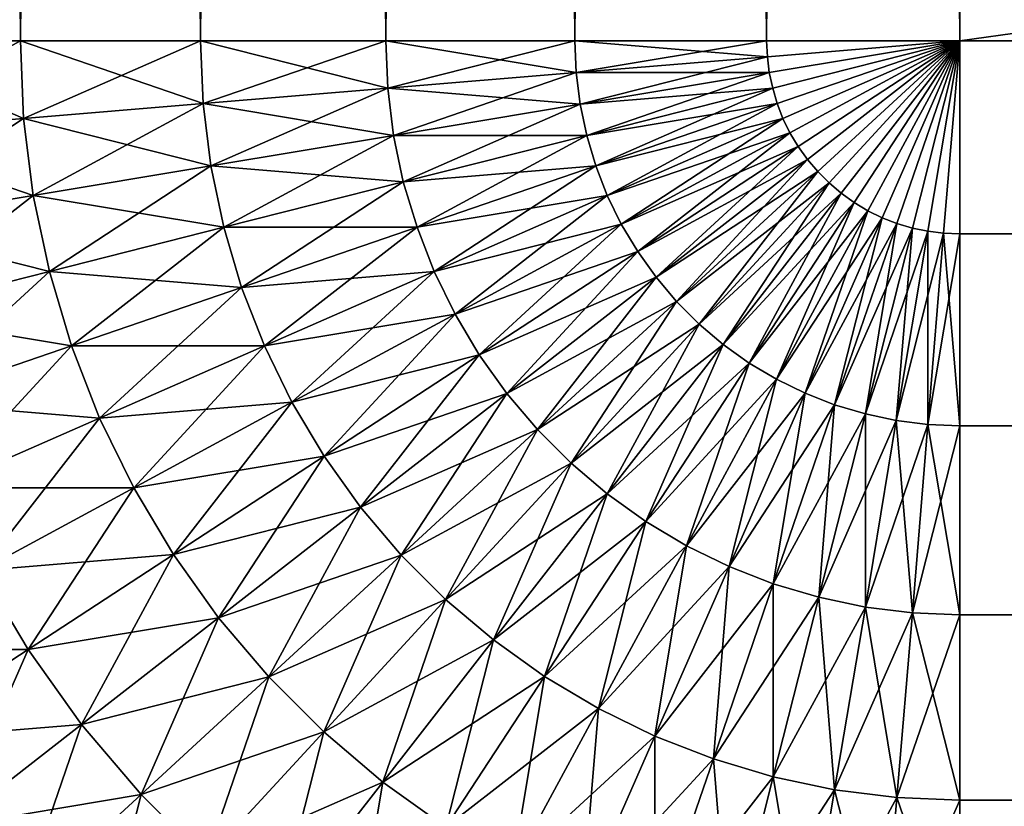
# Model space of a CAD drawing. Extents: x -130 to 130, y -131 to 0.
# Drawn here: x -130 to -129, y -8 to -8 of the extents above; entities that cross this region are included whole.
import ezdxf

# ---------------------------------------------------------------- set-up
doc = ezdxf.new("R2010")
doc.units = 0
doc.header["$MEASUREMENT"] = 0
doc.layers.add('L2', color=7, linetype='Continuous')

msp = doc.modelspace()

# ---------------------------------------------------------------- linework, layer by layer
at = {"layer": 'L2', "color": 7}
for points in [[(-129.5808, -8.2, -29.90358), (-129.5808, 0, -29.90358), (-129.5214, 0, -29.93262)], [(-129.5808, -8.2, -29.90358), (-129.5214, 0, -29.93262), (-129.5214, -8.2, -29.93262)], [(-129.5214, -8.2, 29.93262), (-129.5214, 0, 29.93262), (-129.5808, 0, 29.90358)], [(-129.5214, -8.2, 29.93262), (-129.5808, 0, 29.90358), (-129.5808, -8.2, 29.90358)], [(-129.5214, -8.2, -29.93262), (-129.5214, 0, -29.93262), (-129.4598, 0, -29.95665)], [(-129.5214, -8.2, -29.93262), (-129.4598, 0, -29.95665), (-129.4598, -8.2, -29.95665)], [(-129.4598, -8.2, 29.95665), (-129.4598, 0, 29.95665), (-129.5214, 0, 29.93262)], [(-129.4598, -8.2, 29.95665), (-129.5214, 0, 29.93262), (-129.5214, -8.2, 29.93262)], [(-129.4598, -8.2, -29.95665), (-129.4598, 0, -29.95665), (-129.3964, 0, -29.97552)], [(-129.4598, -8.2, -29.95665), (-129.3964, 0, -29.97552), (-129.3964, -8.2, -29.97552)], [(-129.3964, -8.2, 29.97552), (-129.3964, 0, 29.97552), (-129.4598, 0, 29.95665)], [(-129.3964, -8.2, 29.97552), (-129.4598, 0, 29.95665), (-129.4598, -8.2, 29.95665)], [(-129.3964, -8.2, -29.97552), (-129.3964, 0, -29.97552), (-129.3317, 0, -29.98909)], [(-129.3964, -8.2, -29.97552), (-129.3317, 0, -29.98909), (-129.3317, -8.2, -29.98909)], [(-129.3317, -8.2, 29.98909), (-129.3317, 0, 29.98909), (-129.3964, 0, 29.97552)], [(-129.3317, -8.2, 29.98909), (-129.3964, 0, 29.97552), (-129.3964, -8.2, 29.97552)], [(-129.3317, -8.2, -29.98909), (-129.3317, 0, -29.98909), (-129.2661, 0, -29.99727)], [(-129.3317, -8.2, -29.98909), (-129.2661, 0, -29.99727), (-129.2661, -8.2, -29.99727)], [(-129.2661, -8.2, 29.99727), (-129.2661, 0, 29.99727), (-129.3317, 0, 29.98909)], [(-129.2661, -8.2, 29.99727), (-129.3317, 0, 29.98909), (-129.3317, -8.2, 29.98909)], [(-129.2661, -8.2, -29.99727), (-129.2661, 0, -29.99727), (-129.2, 0, -30)], [(-129.2661, -8.2, -29.99727), (-129.2, 0, -30), (-129.2, -8.2, -30)], [(-129.2, -8.2, 30), (-129.2, 0, 30), (-129.2661, 0, 29.99727)], [(-129.2, -8.2, 30), (-129.2661, 0, 29.99727), (-129.2661, -8.2, 29.99727)], [(-129.2, -8.2, -30), (-129.2, 0, -30), (-70.8, -8.2, -30)], [(-70.8, -8.2, -30), (-129.2, 0, -30), (-70.8, 0, -30)], [(-70.8, -8.2, 30), (-70.8, 0, 30), (-129.2, -8.2, 30)], [(-129.2, -8.2, 30), (-70.8, 0, 30), (-129.2, 0, 30)], [(-129.5214, -8.2, -29.93262), (-129.5203, -8.226537, -29.93262), (-129.5808, -8.2, -29.90358)], [(-129.5808, -8.2, -29.90358), (-129.5203, -8.226537, -29.93262), (-129.5795, -8.231442, -29.90358)], [(-129.5808, -8.2, 29.90358), (-129.5795, -8.231442, 29.90358), (-129.5214, -8.2, 29.93262)], [(-129.5214, -8.2, 29.93262), (-129.5795, -8.231442, 29.90358), (-129.5203, -8.226537, 29.93262)], [(-129.4598, -8.2, -29.95665), (-129.4589, -8.221451, -29.95665), (-129.5214, -8.2, -29.93262)], [(-129.5214, -8.2, -29.93262), (-129.4589, -8.221451, -29.95665), (-129.5203, -8.226537, -29.93262)], [(-129.5214, -8.2, 29.93262), (-129.5203, -8.226537, 29.93262), (-129.4598, -8.2, 29.95665)], [(-129.4598, -8.2, 29.95665), (-129.5203, -8.226537, 29.93262), (-129.4589, -8.221451, 29.95665)], [(-129.3964, -8.2, -29.97552), (-129.3957, -8.216217, -29.97552), (-129.4598, -8.2, -29.95665)], [(-129.4598, -8.2, -29.95665), (-129.3957, -8.216217, -29.97552), (-129.4589, -8.221451, -29.95665)], [(-129.4598, -8.2, 29.95665), (-129.4589, -8.221451, 29.95665), (-129.3964, -8.2, 29.97552)], [(-129.3964, -8.2, 29.97552), (-129.4589, -8.221451, 29.95665), (-129.3957, -8.216217, 29.97552)], [(-129.3317, -8.2, -29.98909), (-129.3312, -8.210873, -29.98909), (-129.3964, -8.2, -29.97552)], [(-129.3964, -8.2, -29.97552), (-129.3312, -8.210873, -29.98909), (-129.3957, -8.216217, -29.97552)], [(-129.3964, -8.2, 29.97552), (-129.3957, -8.216217, 29.97552), (-129.3317, -8.2, 29.98909)], [(-129.3317, -8.2, 29.98909), (-129.3957, -8.216217, 29.97552), (-129.3312, -8.210873, 29.98909)], [(-129.2661, -8.2, -29.99727), (-129.2658, -8.205456, -29.99727), (-129.3317, -8.2, -29.98909)], [(-129.3317, -8.2, -29.98909), (-129.2658, -8.205456, -29.99727), (-129.3312, -8.210873, -29.98909)], [(-129.3317, -8.2, 29.98909), (-129.3312, -8.210873, 29.98909), (-129.2661, -8.2, 29.99727)], [(-129.2661, -8.2, 29.99727), (-129.3312, -8.210873, 29.98909), (-129.2658, -8.205456, 29.99727)], [(-129.2661, -8.2, -29.99727), (-129.2, -8.2, -30), (-129.2658, -8.205456, -29.99727)], [(-129.2661, -8.2, 29.99727), (-129.2658, -8.205456, 29.99727), (-129.2, -8.2, 30)], [(-129.2658, -8.205456, -29.99727), (-129.2, -8.2, -30), (-129.2652, -8.210873, -29.99727)], [(-129.2658, -8.205456, 29.99727), (-129.2652, -8.210873, 29.99727), (-129.2, -8.2, 30)], [(-129.2652, -8.210873, -29.99727), (-129.2, -8.2, -30), (-129.264, -8.216217, -29.99727)], [(-129.2652, -8.210873, 29.99727), (-129.264, -8.216217, 29.99727), (-129.2, -8.2, 30)], [(-129.264, -8.216217, -29.99727), (-129.2, -8.2, -30), (-129.2625, -8.221451, -29.99727)], [(-129.264, -8.216217, 29.99727), (-129.2625, -8.221451, 29.99727), (-129.2, -8.2, 30)], [(-129.2625, -8.221451, -29.99727), (-129.2, -8.2, -30), (-129.2605, -8.226537, -29.99727)], [(-129.2625, -8.221451, 29.99727), (-129.2605, -8.226537, 29.99727), (-129.2, -8.2, 30)], [(-129.2605, -8.226537, -29.99727), (-129.2, -8.2, -30), (-129.2581, -8.231442, -29.99727)], [(-129.2605, -8.226537, 29.99727), (-129.2581, -8.231442, 29.99727), (-129.2, -8.2, 30)], [(-129.2581, -8.231442, -29.99727), (-129.2, -8.2, -30), (-129.2553, -8.236133, -29.99727)], [(-129.2581, -8.231442, 29.99727), (-129.2553, -8.236133, 29.99727), (-129.2, -8.2, 30)], [(-129.2553, -8.236133, -29.99727), (-129.2, -8.2, -30), (-129.2521, -8.240577, -29.99727)], [(-129.2553, -8.236133, 29.99727), (-129.2521, -8.240577, 29.99727), (-129.2, -8.2, 30)], [(-129.2521, -8.240577, -29.99727), (-129.2, -8.2, -30), (-129.2486, -8.244744, -29.99727)], [(-129.2521, -8.240577, 29.99727), (-129.2486, -8.244744, 29.99727), (-129.2, -8.2, 30)], [(-129.2486, -8.244744, -29.99727), (-129.2, -8.2, -30), (-129.2447, -8.248605, -29.99727)], [(-129.2486, -8.244744, 29.99727), (-129.2447, -8.248605, 29.99727), (-129.2, -8.2, 30)], [(-129.2447, -8.248605, -29.99727), (-129.2, -8.2, -30), (-129.2406, -8.252134, -29.99727)], [(-129.2447, -8.248605, 29.99727), (-129.2406, -8.252134, 29.99727), (-129.2, -8.2, 30)], [(-129.2406, -8.252134, -29.99727), (-129.2, -8.2, -30), (-129.2361, -8.255306, -29.99727)], [(-129.2406, -8.252134, 29.99727), (-129.2361, -8.255306, 29.99727), (-129.2, -8.2, 30)], [(-129.2361, -8.255306, -29.99727), (-129.2, -8.2, -30), (-129.2314, -8.258102, -29.99727)], [(-129.2361, -8.255306, 29.99727), (-129.2314, -8.258102, 29.99727), (-129.2, -8.2, 30)], [(-129.2314, -8.258102, -29.99727), (-129.2, -8.2, -30), (-129.2265, -8.260499, -29.99727)], [(-129.2314, -8.258102, 29.99727), (-129.2265, -8.260499, 29.99727), (-129.2, -8.2, 30)], [(-129.2265, -8.260499, -29.99727), (-129.2, -8.2, -30), (-129.2215, -8.262484, -29.99727)], [(-129.2265, -8.260499, 29.99727), (-129.2215, -8.262484, 29.99727), (-129.2, -8.2, 30)], [(-129.2162, -8.264042, -29.99727), (-129.2215, -8.262484, -29.99727), (-129.2, -8.2, -30)], [(-129.2215, -8.262484, 29.99727), (-129.2162, -8.264042, 29.99727), (-129.2, -8.2, 30)], [(-129.2109, -8.265163, -29.99727), (-129.2162, -8.264042, -29.99727), (-129.2, -8.2, -30)], [(-129.2162, -8.264042, 29.99727), (-129.2109, -8.265163, 29.99727), (-129.2, -8.2, 30)], [(-129.2109, -8.265163, -29.99727), (-129.2, -8.2, -30), (-129.2055, -8.265838, -29.99727)], [(-129.2109, -8.265163, 29.99727), (-129.2055, -8.265838, 29.99727), (-129.2, -8.2, 30)], [(-129.2, -8.2, -30), (-129.2, -8.266063, -29.99727), (-129.2055, -8.265838, -29.99727)], [(-129.2055, -8.265838, 29.99727), (-129.2, -8.266063, 29.99727), (-129.2, -8.2, 30)], [(-70.8, -8.266063, -29.99727), (-129.2, -8.266063, -29.99727), (-129.2, -8.2, -30)], [(-70.8, -8.266063, -29.99727), (-129.2, -8.2, -30), (-70.8, -8.2, -30)], [(-129.2, -8.266063, 29.99727), (-70.8, -8.266063, 29.99727), (-70.8, -8.2, 30)], [(-129.2, -8.266063, 29.99727), (-70.8, -8.2, 30), (-129.2, -8.2, 30)], [(-129.2658, -8.205456, -29.99727), (-129.2652, -8.210873, -29.99727), (-129.3312, -8.210873, -29.98909)], [(-129.3312, -8.210873, 29.98909), (-129.3299, -8.221673, 29.98909), (-129.2658, -8.205456, 29.99727)], [(-129.2658, -8.205456, 29.99727), (-129.3299, -8.221673, 29.98909), (-129.2652, -8.210873, 29.99727)], [(-129.3312, -8.210873, -29.98909), (-129.3299, -8.221673, -29.98909), (-129.3957, -8.216217, -29.97552)], [(-129.3957, -8.216217, 29.97552), (-129.3937, -8.232324, 29.97552), (-129.3312, -8.210873, 29.98909)], [(-129.3312, -8.210873, 29.98909), (-129.3937, -8.232324, 29.97552), (-129.3299, -8.221673, 29.98909)], [(-129.3312, -8.210873, -29.98909), (-129.2652, -8.210873, -29.99727), (-129.3299, -8.221673, -29.98909)], [(-129.2652, -8.210873, -29.99727), (-129.264, -8.216217, -29.99727), (-129.3299, -8.221673, -29.98909)], [(-129.3299, -8.221673, 29.98909), (-129.3276, -8.232324, 29.98909), (-129.2652, -8.210873, 29.99727)], [(-129.2652, -8.210873, 29.99727), (-129.3276, -8.232324, 29.98909), (-129.264, -8.216217, 29.99727)], [(-129.3957, -8.216217, -29.97552), (-129.3937, -8.232324, -29.97552), (-129.4589, -8.221451, -29.95665)], [(-129.4589, -8.221451, 29.95665), (-129.4562, -8.242755, 29.95665), (-129.3957, -8.216217, 29.97552)], [(-129.3957, -8.216217, 29.97552), (-129.4562, -8.242755, 29.95665), (-129.3937, -8.232324, 29.97552)], [(-129.3957, -8.216217, -29.97552), (-129.3299, -8.221673, -29.98909), (-129.3937, -8.232324, -29.97552)], [(-129.3299, -8.221673, -29.98909), (-129.264, -8.216217, -29.99727), (-129.3276, -8.232324, -29.98909)], [(-129.264, -8.216217, -29.99727), (-129.2625, -8.221451, -29.99727), (-129.3276, -8.232324, -29.98909)], [(-129.3276, -8.232324, 29.98909), (-129.3245, -8.242755, 29.98909), (-129.264, -8.216217, 29.99727)], [(-129.264, -8.216217, 29.99727), (-129.3245, -8.242755, 29.98909), (-129.2625, -8.221451, 29.99727)], [(-129.4589, -8.221451, -29.95665), (-129.4562, -8.242755, -29.95665), (-129.5203, -8.226537, -29.93262)], [(-129.5203, -8.226537, 29.93262), (-129.517, -8.252894, 29.93262), (-129.4589, -8.221451, 29.95665)], [(-129.4589, -8.221451, 29.95665), (-129.517, -8.252894, 29.93262), (-129.4562, -8.242755, 29.95665)], [(-129.4589, -8.221451, -29.95665), (-129.3937, -8.232324, -29.97552), (-129.4562, -8.242755, -29.95665)], [(-129.3299, -8.221673, -29.98909), (-129.3276, -8.232324, -29.98909), (-129.3937, -8.232324, -29.97552)], [(-129.3937, -8.232324, 29.97552), (-129.3904, -8.248211, 29.97552), (-129.3299, -8.221673, 29.98909)], [(-129.3299, -8.221673, 29.98909), (-129.3904, -8.248211, 29.97552), (-129.3276, -8.232324, 29.98909)], [(-129.3276, -8.232324, -29.98909), (-129.2625, -8.221451, -29.99727), (-129.3245, -8.242755, -29.98909)], [(-129.2625, -8.221451, -29.99727), (-129.2605, -8.226537, -29.99727), (-129.3245, -8.242755, -29.98909)], [(-129.3245, -8.242755, 29.98909), (-129.3206, -8.252894, 29.98909), (-129.2625, -8.221451, 29.99727)], [(-129.2625, -8.221451, 29.99727), (-129.3206, -8.252894, 29.98909), (-129.2605, -8.226537, 29.99727)], [(-129.5203, -8.226537, -29.93262), (-129.517, -8.252894, -29.93262), (-129.5795, -8.231442, -29.90358)], [(-129.5795, -8.231442, 29.90358), (-129.5756, -8.262671, 29.90358), (-129.5203, -8.226537, 29.93262)], [(-129.5203, -8.226537, 29.93262), (-129.5756, -8.262671, 29.90358), (-129.517, -8.252894, 29.93262)], [(-129.5203, -8.226537, -29.93262), (-129.4562, -8.242755, -29.95665), (-129.517, -8.252894, -29.93262)], [(-129.3245, -8.242755, -29.98909), (-129.2605, -8.226537, -29.99727), (-129.3206, -8.252894, -29.98909)], [(-129.2605, -8.226537, -29.99727), (-129.2581, -8.231442, -29.99727), (-129.3206, -8.252894, -29.98909)], [(-129.3206, -8.252894, 29.98909), (-129.3158, -8.262671, 29.98909), (-129.2605, -8.226537, 29.99727)], [(-129.2605, -8.226537, 29.99727), (-129.3158, -8.262671, 29.98909), (-129.2581, -8.231442, 29.99727)], [(-129.5795, -8.231442, -29.90358), (-129.517, -8.252894, -29.93262), (-129.5756, -8.262671, -29.90358)], [(-129.3937, -8.232324, -29.97552), (-129.3904, -8.248211, -29.97552), (-129.4562, -8.242755, -29.95665)], [(-129.4562, -8.242755, 29.95665), (-129.4518, -8.263767, 29.95665), (-129.3937, -8.232324, 29.97552)], [(-129.3937, -8.232324, 29.97552), (-129.4518, -8.263767, 29.95665), (-129.3904, -8.248211, 29.97552)], [(-129.3937, -8.232324, -29.97552), (-129.3276, -8.232324, -29.98909), (-129.3904, -8.248211, -29.97552)], [(-129.3276, -8.232324, -29.98909), (-129.3245, -8.242755, -29.98909), (-129.3904, -8.248211, -29.97552)], [(-129.3904, -8.248211, 29.97552), (-129.3857, -8.263767, 29.97552), (-129.3276, -8.232324, 29.98909)], [(-129.3276, -8.232324, 29.98909), (-129.3857, -8.263767, 29.97552), (-129.3245, -8.242755, 29.98909)], [(-129.3206, -8.252894, -29.98909), (-129.2581, -8.231442, -29.99727), (-129.3158, -8.262671, -29.98909)], [(-129.2581, -8.231442, -29.99727), (-129.2553, -8.236133, -29.99727), (-129.3158, -8.262671, -29.98909)], [(-129.3158, -8.262671, 29.98909), (-129.3102, -8.27202, 29.98909), (-129.2581, -8.231442, 29.99727)], [(-129.2581, -8.231442, 29.99727), (-129.3102, -8.27202, 29.98909), (-129.2553, -8.236133, 29.99727)], [(-129.3158, -8.262671, -29.98909), (-129.2553, -8.236133, -29.99727), (-129.3102, -8.27202, -29.98909)], [(-129.2553, -8.236133, -29.99727), (-129.2521, -8.240577, -29.99727), (-129.3102, -8.27202, -29.98909)], [(-129.3102, -8.27202, 29.98909), (-129.3039, -8.280877, 29.98909), (-129.2553, -8.236133, 29.99727)], [(-129.2553, -8.236133, 29.99727), (-129.3039, -8.280877, 29.98909), (-129.2521, -8.240577, 29.99727)], [(-129.4562, -8.242755, -29.95665), (-129.4518, -8.263767, -29.95665), (-129.517, -8.252894, -29.93262)], [(-129.517, -8.252894, 29.93262), (-129.5115, -8.278889, 29.93262), (-129.4562, -8.242755, 29.95665)], [(-129.4562, -8.242755, 29.95665), (-129.5115, -8.278889, 29.93262), (-129.4518, -8.263767, 29.95665)], [(-129.4562, -8.242755, -29.95665), (-129.3904, -8.248211, -29.97552), (-129.4518, -8.263767, -29.95665)], [(-129.3904, -8.248211, -29.97552), (-129.3245, -8.242755, -29.98909), (-129.3857, -8.263767, -29.97552)], [(-129.3245, -8.242755, -29.98909), (-129.3206, -8.252894, -29.98909), (-129.3857, -8.263767, -29.97552)], [(-129.3857, -8.263767, 29.97552), (-129.3798, -8.278889, 29.97552), (-129.3245, -8.242755, 29.98909)], [(-129.3245, -8.242755, 29.98909), (-129.3798, -8.278889, 29.97552), (-129.3206, -8.252894, 29.98909)], [(-129.3102, -8.27202, -29.98909), (-129.2521, -8.240577, -29.99727), (-129.3039, -8.280877, -29.98909)], [(-129.2521, -8.240577, -29.99727), (-129.2486, -8.244744, -29.99727), (-129.3039, -8.280877, -29.98909)], [(-129.3039, -8.280877, 29.98909), (-129.2969, -8.289182, 29.98909), (-129.2521, -8.240577, 29.99727)], [(-129.2521, -8.240577, 29.99727), (-129.2969, -8.289182, 29.98909), (-129.2486, -8.244744, 29.99727)], [(-129.3039, -8.280877, -29.98909), (-129.2486, -8.244744, -29.99727), (-129.2969, -8.289182, -29.98909)], [(-129.2486, -8.244744, -29.99727), (-129.2447, -8.248605, -29.99727), (-129.2969, -8.289182, -29.98909)], [(-129.2969, -8.289182, 29.98909), (-129.2892, -8.296877, 29.98909), (-129.2486, -8.244744, 29.99727)], [(-129.2486, -8.244744, 29.99727), (-129.2892, -8.296877, 29.98909), (-129.2447, -8.248605, 29.99727)], [(-129.3904, -8.248211, -29.97552), (-129.3857, -8.263767, -29.97552), (-129.4518, -8.263767, -29.95665)], [(-129.4518, -8.263767, 29.95665), (-129.4457, -8.284343, 29.95665), (-129.3904, -8.248211, 29.97552)], [(-129.3904, -8.248211, 29.97552), (-129.4457, -8.284343, 29.95665), (-129.3857, -8.263767, 29.97552)], [(-129.2969, -8.289182, -29.98909), (-129.2447, -8.248605, -29.99727), (-129.2892, -8.296877, -29.98909)], [(-129.2447, -8.248605, -29.99727), (-129.2406, -8.252134, -29.99727), (-129.2892, -8.296877, -29.98909)], [(-129.2892, -8.296877, 29.98909), (-129.2809, -8.30391, 29.98909), (-129.2447, -8.248605, 29.99727)], [(-129.2447, -8.248605, 29.99727), (-129.2809, -8.30391, 29.98909), (-129.2406, -8.252134, 29.99727)], [(-129.517, -8.252894, -29.93262), (-129.5115, -8.278889, -29.93262), (-129.5756, -8.262671, -29.90358)], [(-129.5756, -8.262671, 29.90358), (-129.5691, -8.29347, 29.90358), (-129.517, -8.252894, 29.93262)], [(-129.517, -8.252894, 29.93262), (-129.5691, -8.29347, 29.90358), (-129.5115, -8.278889, 29.93262)], [(-129.517, -8.252894, -29.93262), (-129.4518, -8.263767, -29.95665), (-129.5115, -8.278889, -29.93262)], [(-129.3857, -8.263767, -29.97552), (-129.3206, -8.252894, -29.98909), (-129.3798, -8.278889, -29.97552)], [(-129.3206, -8.252894, -29.98909), (-129.3158, -8.262671, -29.98909), (-129.3798, -8.278889, -29.97552)], [(-129.3798, -8.278889, 29.97552), (-129.3727, -8.29347, 29.97552), (-129.3206, -8.252894, 29.98909)], [(-129.3206, -8.252894, 29.98909), (-129.3727, -8.29347, 29.97552), (-129.3158, -8.262671, 29.98909)], [(-129.2892, -8.296877, -29.98909), (-129.2406, -8.252134, -29.99727), (-129.2809, -8.30391, -29.98909)], [(-129.2406, -8.252134, -29.99727), (-129.2361, -8.255306, -29.99727), (-129.2809, -8.30391, -29.98909)], [(-129.2809, -8.30391, 29.98909), (-129.272, -8.310234, 29.98909), (-129.2406, -8.252134, 29.99727)], [(-129.2406, -8.252134, 29.99727), (-129.272, -8.310234, 29.98909), (-129.2361, -8.255306, 29.99727)], [(-129.2809, -8.30391, -29.98909), (-129.2361, -8.255306, -29.99727), (-129.272, -8.310234, -29.98909)], [(-129.2361, -8.255306, -29.99727), (-129.2314, -8.258102, -29.99727), (-129.272, -8.310234, -29.98909)], [(-129.272, -8.310234, 29.98909), (-129.2627, -8.315805, 29.98909), (-129.2361, -8.255306, 29.99727)], [(-129.2361, -8.255306, 29.99727), (-129.2627, -8.315805, 29.98909), (-129.2314, -8.258102, 29.99727)], [(-129.272, -8.310234, -29.98909), (-129.2314, -8.258102, -29.99727), (-129.2627, -8.315805, -29.98909)], [(-129.2314, -8.258102, -29.99727), (-129.2265, -8.260499, -29.99727), (-129.2627, -8.315805, -29.98909)], [(-129.2627, -8.315805, 29.98909), (-129.2529, -8.320585, 29.98909), (-129.2314, -8.258102, 29.99727)], [(-129.2627, -8.315805, -29.98909), (-129.2265, -8.260499, -29.99727), (-129.2529, -8.320585, -29.98909)], [(-129.2314, -8.258102, 29.99727), (-129.2529, -8.320585, 29.98909), (-129.2265, -8.260499, 29.99727)], [(-129.2265, -8.260499, -29.99727), (-129.2215, -8.262484, -29.99727), (-129.2529, -8.320585, -29.98909)], [(-129.2529, -8.320585, 29.98909), (-129.2428, -8.324541, 29.98909), (-129.2265, -8.260499, 29.99727)], [(-129.2265, -8.260499, 29.99727), (-129.2428, -8.324541, 29.98909), (-129.2215, -8.262484, 29.99727)], [(-129.5756, -8.262671, -29.90358), (-129.5115, -8.278889, -29.93262), (-129.5691, -8.29347, -29.90358)], [(-129.4518, -8.263767, -29.95665), (-129.4457, -8.284343, -29.95665), (-129.5115, -8.278889, -29.93262)], [(-129.5115, -8.278889, 29.93262), (-129.5039, -8.304344, 29.93262), (-129.4518, -8.263767, 29.95665)], [(-129.4518, -8.263767, 29.95665), (-129.5039, -8.304344, 29.93262), (-129.4457, -8.284343, 29.95665)], [(-129.4518, -8.263767, -29.95665), (-129.3857, -8.263767, -29.97552), (-129.4457, -8.284343, -29.95665)], [(-129.3857, -8.263767, -29.97552), (-129.3798, -8.278889, -29.97552), (-129.4457, -8.284343, -29.95665)], [(-129.4457, -8.284343, 29.95665), (-129.4379, -8.304344, 29.95665), (-129.3857, -8.263767, 29.97552)], [(-129.3857, -8.263767, 29.97552), (-129.4379, -8.304344, 29.95665), (-129.3798, -8.278889, 29.97552)], [(-129.3798, -8.278889, -29.97552), (-129.3158, -8.262671, -29.98909), (-129.3727, -8.29347, -29.97552)], [(-129.3158, -8.262671, -29.98909), (-129.3102, -8.27202, -29.98909), (-129.3727, -8.29347, -29.97552)], [(-129.3727, -8.29347, 29.97552), (-129.3644, -8.307414, 29.97552), (-129.3158, -8.262671, 29.98909)], [(-129.3158, -8.262671, 29.98909), (-129.3644, -8.307414, 29.97552), (-129.3102, -8.27202, 29.98909)], [(-129.2529, -8.320585, -29.98909), (-129.2215, -8.262484, -29.99727), (-129.2428, -8.324541, -29.98909)], [(-129.2428, -8.324541, -29.98909), (-129.2215, -8.262484, -29.99727), (-129.2162, -8.264042, -29.99727)], [(-129.2428, -8.324541, 29.98909), (-129.2323, -8.327646, 29.98909), (-129.2215, -8.262484, 29.99727)], [(-129.2323, -8.327646, -29.98909), (-129.2428, -8.324541, -29.98909), (-129.2162, -8.264042, -29.99727)], [(-129.2215, -8.262484, 29.99727), (-129.2323, -8.327646, 29.98909), (-129.2162, -8.264042, 29.99727)], [(-129.2323, -8.327646, -29.98909), (-129.2162, -8.264042, -29.99727), (-129.2109, -8.265163, -29.99727)], [(-129.2323, -8.327646, 29.98909), (-129.2217, -8.329879, 29.98909), (-129.2162, -8.264042, 29.99727)], [(-129.2162, -8.264042, 29.99727), (-129.2217, -8.329879, 29.98909), (-129.2109, -8.265163, 29.99727)], [(-129.2323, -8.327646, -29.98909), (-129.2109, -8.265163, -29.99727), (-129.2217, -8.329879, -29.98909)], [(-129.2217, -8.329879, -29.98909), (-129.2109, -8.265163, -29.99727), (-129.2055, -8.265838, -29.99727)], [(-129.2217, -8.329879, 29.98909), (-129.2109, -8.331226, 29.98909), (-129.2109, -8.265163, 29.99727)], [(-129.2217, -8.329879, -29.98909), (-129.2055, -8.265838, -29.99727), (-129.2109, -8.331226, -29.98909)], [(-129.2109, -8.265163, 29.99727), (-129.2109, -8.331226, 29.98909), (-129.2055, -8.265838, 29.99727)], [(-129.2109, -8.331226, -29.98909), (-129.2055, -8.265838, -29.99727), (-129.2, -8.266063, -29.99727)], [(-129.2109, -8.331226, 29.98909), (-129.2, -8.331676, 29.98909), (-129.2055, -8.265838, 29.99727)], [(-129.2109, -8.331226, -29.98909), (-129.2, -8.266063, -29.99727), (-129.2, -8.331676, -29.98909)], [(-129.2055, -8.265838, 29.99727), (-129.2, -8.331676, 29.98909), (-129.2, -8.266063, 29.99727)], [(-70.8, -8.331676, -29.98909), (-129.2, -8.331676, -29.98909), (-129.2, -8.266063, -29.99727)], [(-70.8, -8.331676, -29.98909), (-129.2, -8.266063, -29.99727), (-70.8, -8.266063, -29.99727)], [(-129.2, -8.331676, 29.98909), (-70.8, -8.331676, 29.98909), (-70.8, -8.266063, 29.99727)], [(-129.2, -8.331676, 29.98909), (-70.8, -8.266063, 29.99727), (-129.2, -8.266063, 29.99727)], [(-129.3727, -8.29347, -29.97552), (-129.3102, -8.27202, -29.98909), (-129.3644, -8.307414, -29.97552)], [(-129.3102, -8.27202, -29.98909), (-129.3039, -8.280877, -29.98909), (-129.3644, -8.307414, -29.97552)], [(-129.3644, -8.307414, 29.97552), (-129.355, -8.320624, 29.97552), (-129.3102, -8.27202, 29.98909)], [(-129.3102, -8.27202, 29.98909), (-129.355, -8.320624, 29.97552), (-129.3039, -8.280877, 29.98909)], [(-129.5115, -8.278889, -29.93262), (-129.5039, -8.304344, -29.93262), (-129.5691, -8.29347, -29.90358)], [(-129.5691, -8.29347, 29.90358), (-129.5601, -8.323632, 29.90358), (-129.5115, -8.278889, 29.93262)], [(-129.5115, -8.278889, 29.93262), (-129.5601, -8.323632, 29.90358), (-129.5039, -8.304344, 29.93262)], [(-129.5115, -8.278889, -29.93262), (-129.4457, -8.284343, -29.95665), (-129.5039, -8.304344, -29.93262)], [(-129.4457, -8.284343, -29.95665), (-129.3798, -8.278889, -29.97552), (-129.4379, -8.304344, -29.95665)], [(-129.3798, -8.278889, -29.97552), (-129.3727, -8.29347, -29.97552), (-129.4379, -8.304344, -29.95665)], [(-129.4379, -8.304344, 29.95665), (-129.4285, -8.323632, 29.95665), (-129.3798, -8.278889, 29.97552)], [(-129.3798, -8.278889, 29.97552), (-129.4285, -8.323632, 29.95665), (-129.3727, -8.29347, 29.97552)], [(-129.3644, -8.307414, -29.97552), (-129.3039, -8.280877, -29.98909), (-129.355, -8.320624, -29.97552)], [(-129.3039, -8.280877, -29.98909), (-129.2969, -8.289182, -29.98909), (-129.355, -8.320624, -29.97552)], [(-129.355, -8.320624, 29.97552), (-129.3445, -8.333011, 29.97552), (-129.3039, -8.280877, 29.98909)], [(-129.3039, -8.280877, 29.98909), (-129.3445, -8.333011, 29.97552), (-129.2969, -8.289182, 29.98909)], [(-129.4457, -8.284343, -29.95665), (-129.4379, -8.304344, -29.95665), (-129.5039, -8.304344, -29.93262)], [(-129.5039, -8.304344, 29.93262), (-129.4943, -8.329087, 29.93262), (-129.4457, -8.284343, 29.95665)], [(-129.4457, -8.284343, 29.95665), (-129.4943, -8.329087, 29.93262), (-129.4379, -8.304344, 29.95665)], [(-129.355, -8.320624, -29.97552), (-129.2969, -8.289182, -29.98909), (-129.3445, -8.333011, -29.97552)], [(-129.2969, -8.289182, -29.98909), (-129.2892, -8.296877, -29.98909), (-129.3445, -8.333011, -29.97552)], [(-129.3445, -8.333011, 29.97552), (-129.333, -8.344487, 29.97552), (-129.2969, -8.289182, 29.98909)], [(-129.2969, -8.289182, 29.98909), (-129.333, -8.344487, 29.97552), (-129.2892, -8.296877, 29.98909)], [(-129.5691, -8.29347, -29.90358), (-129.5039, -8.304344, -29.93262), (-129.5601, -8.323632, -29.90358)], [(-129.4379, -8.304344, -29.95665), (-129.3727, -8.29347, -29.97552), (-129.4285, -8.323632, -29.95665)], [(-129.3727, -8.29347, -29.97552), (-129.3644, -8.307414, -29.97552), (-129.4285, -8.323632, -29.95665)], [(-129.4285, -8.323632, 29.95665), (-129.4175, -8.342075, 29.95665), (-129.3727, -8.29347, 29.97552)], [(-129.3727, -8.29347, 29.97552), (-129.4175, -8.342075, 29.95665), (-129.3644, -8.307414, 29.97552)], [(-129.3445, -8.333011, -29.97552), (-129.2892, -8.296877, -29.98909), (-129.333, -8.344487, -29.97552)], [(-129.2892, -8.296877, -29.98909), (-129.2809, -8.30391, -29.98909), (-129.333, -8.344487, -29.97552)], [(-129.333, -8.344487, 29.97552), (-129.3206, -8.354978, 29.97552), (-129.2892, -8.296877, 29.98909)], [(-129.2892, -8.296877, 29.98909), (-129.3206, -8.354978, 29.97552), (-129.2809, -8.30391, 29.98909)], [(-129.5039, -8.304344, -29.93262), (-129.4943, -8.329087, -29.93262), (-129.5601, -8.323632, -29.90358)], [(-129.5601, -8.323632, 29.90358), (-129.5487, -8.352948, 29.90358), (-129.5039, -8.304344, 29.93262)], [(-129.5039, -8.304344, 29.93262), (-129.5487, -8.352948, 29.90358), (-129.4943, -8.329087, 29.93262)], [(-129.5039, -8.304344, -29.93262), (-129.4379, -8.304344, -29.95665), (-129.4943, -8.329087, -29.93262)], [(-129.4379, -8.304344, -29.95665), (-129.4285, -8.323632, -29.95665), (-129.4943, -8.329087, -29.93262)], [(-129.4943, -8.329087, 29.93262), (-129.4826, -8.352948, 29.93262), (-129.4379, -8.304344, 29.95665)], [(-129.4379, -8.304344, 29.95665), (-129.4826, -8.352948, 29.93262), (-129.4285, -8.323632, 29.95665)], [(-129.333, -8.344487, -29.97552), (-129.2809, -8.30391, -29.98909), (-129.3206, -8.354978, -29.97552)], [(-129.2809, -8.30391, -29.98909), (-129.272, -8.310234, -29.98909), (-129.3206, -8.354978, -29.97552)], [(-129.3206, -8.354978, 29.97552), (-129.3074, -8.36441, 29.97552), (-129.2809, -8.30391, 29.98909)], [(-129.2809, -8.30391, 29.98909), (-129.3074, -8.36441, 29.97552), (-129.272, -8.310234, 29.98909)], [(-129.4285, -8.323632, -29.95665), (-129.3644, -8.307414, -29.97552), (-129.4175, -8.342075, -29.95665)], [(-129.3644, -8.307414, -29.97552), (-129.355, -8.320624, -29.97552), (-129.4175, -8.342075, -29.95665)], [(-129.4175, -8.342075, 29.95665), (-129.405, -8.359548, 29.95665), (-129.3644, -8.307414, 29.97552)], [(-129.3644, -8.307414, 29.97552), (-129.405, -8.359548, 29.95665), (-129.355, -8.320624, 29.97552)], [(-129.3206, -8.354978, -29.97552), (-129.272, -8.310234, -29.98909), (-129.3074, -8.36441, -29.97552)], [(-129.272, -8.310234, -29.98909), (-129.2627, -8.315805, -29.98909), (-129.3074, -8.36441, -29.97552)], [(-129.3074, -8.36441, 29.97552), (-129.2935, -8.372718, 29.97552), (-129.272, -8.310234, 29.98909)], [(-129.272, -8.310234, 29.98909), (-129.2935, -8.372718, 29.97552), (-129.2627, -8.315805, 29.98909)], [(-129.3074, -8.36441, -29.97552), (-129.2627, -8.315805, -29.98909), (-129.2935, -8.372718, -29.97552)], [(-129.2627, -8.315805, -29.98909), (-129.2529, -8.320585, -29.98909), (-129.2935, -8.372718, -29.97552)], [(-129.2935, -8.372718, 29.97552), (-129.2789, -8.379847, 29.97552), (-129.2627, -8.315805, 29.98909)], [(-129.2627, -8.315805, 29.98909), (-129.2789, -8.379847, 29.97552), (-129.2529, -8.320585, 29.98909)], [(-129.4175, -8.342075, -29.95665), (-129.355, -8.320624, -29.97552), (-129.405, -8.359548, -29.95665)], [(-129.355, -8.320624, -29.97552), (-129.3445, -8.333011, -29.97552), (-129.405, -8.359548, -29.95665)], [(-129.405, -8.359548, 29.95665), (-129.3911, -8.375931, 29.95665), (-129.355, -8.320624, 29.97552)], [(-129.355, -8.320624, 29.97552), (-129.3911, -8.375931, 29.95665), (-129.3445, -8.333011, 29.97552)], [(-129.2935, -8.372718, -29.97552), (-129.2529, -8.320585, -29.98909), (-129.2789, -8.379847, -29.97552)], [(-129.2529, -8.320585, -29.98909), (-129.2428, -8.324541, -29.98909), (-129.2789, -8.379847, -29.97552)], [(-129.2789, -8.379847, 29.97552), (-129.2638, -8.385748, 29.97552), (-129.2529, -8.320585, 29.98909)], [(-129.2529, -8.320585, 29.98909), (-129.2638, -8.385748, 29.97552), (-129.2428, -8.324541, 29.98909)], [(-129.5601, -8.323632, -29.90358), (-129.4943, -8.329087, -29.93262), (-129.5487, -8.352948, -29.90358)], [(-129.4943, -8.329087, -29.93262), (-129.4285, -8.323632, -29.95665), (-129.4826, -8.352948, -29.93262)], [(-129.4285, -8.323632, -29.95665), (-129.4175, -8.342075, -29.95665), (-129.4826, -8.352948, -29.93262)], [(-129.4826, -8.352948, 29.93262), (-129.469, -8.375765, 29.93262), (-129.4285, -8.323632, 29.95665)], [(-129.4285, -8.323632, 29.95665), (-129.469, -8.375765, 29.93262), (-129.4175, -8.342075, 29.95665)], [(-129.2638, -8.385748, -29.97552), (-129.2789, -8.379847, -29.97552), (-129.2428, -8.324541, -29.98909)], [(-129.2638, -8.385748, -29.97552), (-129.2428, -8.324541, -29.98909), (-129.2323, -8.327646, -29.98909)], [(-129.2638, -8.385748, 29.97552), (-129.2482, -8.390379, 29.97552), (-129.2428, -8.324541, 29.98909)], [(-129.2428, -8.324541, 29.98909), (-129.2482, -8.390379, 29.97552), (-129.2323, -8.327646, 29.98909)], [(-129.2638, -8.385748, -29.97552), (-129.2323, -8.327646, -29.98909), (-129.2482, -8.390379, -29.97552)], [(-129.2482, -8.390379, -29.97552), (-129.2323, -8.327646, -29.98909), (-129.2217, -8.329879, -29.98909)], [(-129.2482, -8.390379, 29.97552), (-129.2323, -8.39371, 29.97552), (-129.2323, -8.327646, 29.98909)], [(-129.2323, -8.327646, 29.98909), (-129.2323, -8.39371, 29.97552), (-129.2217, -8.329879, 29.98909)], [(-129.4943, -8.329087, -29.93262), (-129.4826, -8.352948, -29.93262), (-129.5487, -8.352948, -29.90358)], [(-129.5487, -8.352948, 29.90358), (-129.5349, -8.381221, 29.90358), (-129.4943, -8.329087, 29.93262)], [(-129.4943, -8.329087, 29.93262), (-129.5349, -8.381221, 29.90358), (-129.4826, -8.352948, 29.93262)], [(-129.2482, -8.390379, -29.97552), (-129.2217, -8.329879, -29.98909), (-129.2323, -8.39371, -29.97552)], [(-129.2323, -8.39371, -29.97552), (-129.2217, -8.329879, -29.98909), (-129.2109, -8.331226, -29.98909)], [(-129.2323, -8.39371, 29.97552), (-129.2162, -8.395717, 29.97552), (-129.2217, -8.329879, 29.98909)], [(-129.2323, -8.39371, -29.97552), (-129.2109, -8.331226, -29.98909), (-129.2162, -8.395717, -29.97552)], [(-129.2217, -8.329879, 29.98909), (-129.2162, -8.395717, 29.97552), (-129.2109, -8.331226, 29.98909)], [(-129.2162, -8.395717, -29.97552), (-129.2109, -8.331226, -29.98909), (-129.2, -8.331676, -29.98909)], [(-129.2162, -8.395717, 29.97552), (-129.2, -8.396388, 29.97552), (-129.2109, -8.331226, 29.98909)], [(-129.2109, -8.331226, 29.98909), (-129.2, -8.396388, 29.97552), (-129.2, -8.331676, 29.98909)], [(-129.405, -8.359548, -29.95665), (-129.3445, -8.333011, -29.97552), (-129.3911, -8.375931, -29.95665)], [(-129.3445, -8.333011, -29.97552), (-129.333, -8.344487, -29.97552), (-129.3911, -8.375931, -29.95665)], [(-129.3911, -8.375931, 29.95665), (-129.3759, -8.391111, 29.95665), (-129.3445, -8.333011, 29.97552)], [(-129.3445, -8.333011, 29.97552), (-129.3759, -8.391111, 29.95665), (-129.333, -8.344487, 29.97552)], [(-129.2162, -8.395717, -29.97552), (-129.2, -8.331676, -29.98909), (-129.2, -8.396388, -29.97552)], [(-70.8, -8.396388, -29.97552), (-129.2, -8.396388, -29.97552), (-129.2, -8.331676, -29.98909)], [(-70.8, -8.396388, -29.97552), (-129.2, -8.331676, -29.98909), (-70.8, -8.331676, -29.98909)], [(-129.2, -8.396388, 29.97552), (-70.8, -8.396388, 29.97552), (-70.8, -8.331676, 29.98909)], [(-129.2, -8.396388, 29.97552), (-70.8, -8.331676, 29.98909), (-129.2, -8.331676, 29.98909)], [(-129.4826, -8.352948, -29.93262), (-129.4175, -8.342075, -29.95665), (-129.469, -8.375765, -29.93262)], [(-129.4175, -8.342075, -29.95665), (-129.405, -8.359548, -29.95665), (-129.469, -8.375765, -29.93262)], [(-129.469, -8.375765, 29.93262), (-129.4536, -8.397381, 29.93262), (-129.4175, -8.342075, 29.95665)], [(-129.4175, -8.342075, 29.95665), (-129.4536, -8.397381, 29.93262), (-129.405, -8.359548, 29.95665)], [(-129.3911, -8.375931, -29.95665), (-129.333, -8.344487, -29.97552), (-129.3759, -8.391111, -29.95665)], [(-129.333, -8.344487, -29.97552), (-129.3206, -8.354978, -29.97552), (-129.3759, -8.391111, -29.95665)], [(-129.3759, -8.391111, 29.95665), (-129.3595, -8.404987, 29.95665), (-129.333, -8.344487, 29.97552)], [(-129.333, -8.344487, 29.97552), (-129.3595, -8.404987, 29.95665), (-129.3206, -8.354978, 29.97552)], [(-129.5487, -8.352948, -29.90358), (-129.4826, -8.352948, -29.93262), (-129.5349, -8.381221, -29.90358)], [(-129.4826, -8.352948, -29.93262), (-129.469, -8.375765, -29.93262), (-129.5349, -8.381221, -29.90358)], [(-129.5349, -8.381221, 29.90358), (-129.5188, -8.408255, 29.90358), (-129.4826, -8.352948, 29.93262)], [(-129.4826, -8.352948, 29.93262), (-129.5188, -8.408255, 29.90358), (-129.469, -8.375765, 29.93262)], [(-129.3759, -8.391111, -29.95665), (-129.3206, -8.354978, -29.97552), (-129.3595, -8.404987, -29.95665)], [(-129.3206, -8.354978, -29.97552), (-129.3074, -8.36441, -29.97552), (-129.3595, -8.404987, -29.95665)], [(-129.3595, -8.404987, 29.95665), (-129.3421, -8.417462, 29.95665), (-129.3206, -8.354978, 29.97552)], [(-129.3206, -8.354978, 29.97552), (-129.3421, -8.417462, 29.95665), (-129.3074, -8.36441, 29.97552)], [(-129.469, -8.375765, -29.93262), (-129.405, -8.359548, -29.95665), (-129.4536, -8.397381, -29.93262)], [(-129.405, -8.359548, -29.95665), (-129.3911, -8.375931, -29.95665), (-129.4536, -8.397381, -29.93262)], [(-129.4536, -8.397381, 29.93262), (-129.4364, -8.417648, 29.93262), (-129.405, -8.359548, 29.95665)], [(-129.405, -8.359548, 29.95665), (-129.4364, -8.417648, 29.93262), (-129.3911, -8.375931, 29.95665)], [(-129.3595, -8.404987, -29.95665), (-129.3074, -8.36441, -29.97552), (-129.3421, -8.417462, -29.95665)], [(-129.3074, -8.36441, -29.97552), (-129.2935, -8.372718, -29.97552), (-129.3421, -8.417462, -29.95665)], [(-129.3421, -8.417462, 29.95665), (-129.3236, -8.428452, 29.95665), (-129.3074, -8.36441, 29.97552)], [(-129.3074, -8.36441, 29.97552), (-129.3236, -8.428452, 29.95665), (-129.2935, -8.372718, 29.97552)], [(-129.3421, -8.417462, -29.95665), (-129.2935, -8.372718, -29.97552), (-129.3236, -8.428452, -29.95665)], [(-129.2935, -8.372718, -29.97552), (-129.2789, -8.379847, -29.97552), (-129.3236, -8.428452, -29.95665)], [(-129.3236, -8.428452, 29.95665), (-129.3043, -8.437881, 29.95665), (-129.2935, -8.372718, 29.97552)], [(-129.2935, -8.372718, 29.97552), (-129.3043, -8.437881, 29.95665), (-129.2789, -8.379847, 29.97552)], [(-129.5349, -8.381221, -29.90358), (-129.469, -8.375765, -29.93262), (-129.5188, -8.408255, -29.90358)], [(-129.469, -8.375765, -29.93262), (-129.4536, -8.397381, -29.93262), (-129.5188, -8.408255, -29.90358)], [(-129.5188, -8.408255, 29.90358), (-129.5005, -8.433866, 29.90358), (-129.469, -8.375765, 29.93262)], [(-129.469, -8.375765, 29.93262), (-129.5005, -8.433866, 29.90358), (-129.4536, -8.397381, 29.93262)], [(-129.4536, -8.397381, -29.93262), (-129.3911, -8.375931, -29.95665), (-129.4364, -8.417648, -29.93262)], [(-129.3911, -8.375931, -29.95665), (-129.3759, -8.391111, -29.95665), (-129.4364, -8.417648, -29.93262)], [(-129.4364, -8.417648, 29.93262), (-129.4176, -8.436429, 29.93262), (-129.3911, -8.375931, 29.95665)], [(-129.3911, -8.375931, 29.95665), (-129.4176, -8.436429, 29.93262), (-129.3759, -8.391111, 29.95665)], [(-129.5349, -8.381221, -29.90358), (-129.5188, -8.408255, -29.90358), (-129.5848, -8.408255, -29.86973)], [(-129.5349, -8.381221, 29.90358), (-129.5663, -8.439322, 29.86973), (-129.5188, -8.408255, 29.90358)], [(-129.3043, -8.437881, -29.95665), (-129.3236, -8.428452, -29.95665), (-129.2789, -8.379847, -29.97552)], [(-129.3043, -8.437881, -29.95665), (-129.2789, -8.379847, -29.97552), (-129.2638, -8.385748, -29.97552)], [(-129.3043, -8.437881, 29.95665), (-129.2843, -8.445685, 29.95665), (-129.2789, -8.379847, 29.97552)], [(-129.2789, -8.379847, 29.97552), (-129.2843, -8.445685, 29.95665), (-129.2638, -8.385748, 29.97552)], [(-129.3043, -8.437881, -29.95665), (-129.2638, -8.385748, -29.97552), (-129.2843, -8.445685, -29.95665)], [(-129.2843, -8.445685, -29.95665), (-129.2638, -8.385748, -29.97552), (-129.2482, -8.390379, -29.97552)], [(-129.2843, -8.445685, 29.95665), (-129.2638, -8.451811, 29.95665), (-129.2638, -8.385748, 29.97552)], [(-129.2638, -8.385748, 29.97552), (-129.2638, -8.451811, 29.95665), (-129.2482, -8.390379, 29.97552)], [(-129.4364, -8.417648, -29.93262), (-129.3759, -8.391111, -29.95665), (-129.4176, -8.436429, -29.93262)], [(-129.3759, -8.391111, -29.95665), (-129.3595, -8.404987, -29.95665), (-129.4176, -8.436429, -29.93262)], [(-129.4176, -8.436429, 29.93262), (-129.3974, -8.453595, 29.93262), (-129.3759, -8.391111, 29.95665)], [(-129.3759, -8.391111, 29.95665), (-129.3974, -8.453595, 29.93262), (-129.3595, -8.404987, 29.95665)], [(-129.2843, -8.445685, -29.95665), (-129.2482, -8.390379, -29.97552), (-129.2638, -8.451811, -29.95665)], [(-129.2638, -8.451811, -29.95665), (-129.2482, -8.390379, -29.97552), (-129.2323, -8.39371, -29.97552)], [(-129.2638, -8.451811, 29.95665), (-129.2428, -8.456217, 29.95665), (-129.2482, -8.390379, 29.97552)], [(-129.2482, -8.390379, 29.97552), (-129.2428, -8.456217, 29.95665), (-129.2323, -8.39371, 29.97552)], [(-129.2638, -8.451811, -29.95665), (-129.2323, -8.39371, -29.97552), (-129.2428, -8.456217, -29.95665)], [(-129.2428, -8.456217, -29.95665), (-129.2323, -8.39371, -29.97552), (-129.2162, -8.395717, -29.97552)], [(-129.2428, -8.456217, 29.95665), (-129.2215, -8.458872, 29.95665), (-129.2323, -8.39371, 29.97552)], [(-129.2323, -8.39371, 29.97552), (-129.2215, -8.458872, 29.95665), (-129.2162, -8.395717, 29.97552)], [(-129.5188, -8.408255, -29.90358), (-129.4536, -8.397381, -29.93262), (-129.5005, -8.433866, -29.90358)], [(-129.4536, -8.397381, -29.93262), (-129.4364, -8.417648, -29.93262), (-129.5005, -8.433866, -29.90358)], [(-129.5005, -8.433866, 29.90358), (-129.4801, -8.45788, 29.90358), (-129.4536, -8.397381, 29.93262)], [(-129.4536, -8.397381, 29.93262), (-129.4801, -8.45788, 29.90358), (-129.4364, -8.417648, 29.93262)], [(-129.2428, -8.456217, -29.95665), (-129.2162, -8.395717, -29.97552), (-129.2215, -8.458872, -29.95665)], [(-129.2215, -8.458872, -29.95665), (-129.2162, -8.395717, -29.97552), (-129.2, -8.396388, -29.97552)], [(-129.2215, -8.458872, 29.95665), (-129.2, -8.45976, 29.95665), (-129.2162, -8.395717, 29.97552)], [(-129.2215, -8.458872, -29.95665), (-129.2, -8.396388, -29.97552), (-129.2, -8.45976, -29.95665)], [(-129.2162, -8.395717, 29.97552), (-129.2, -8.45976, 29.95665), (-129.2, -8.396388, 29.97552)], [(-70.8, -8.45976, -29.95665), (-129.2, -8.45976, -29.95665), (-129.2, -8.396388, -29.97552)], [(-70.8, -8.45976, -29.95665), (-129.2, -8.396388, -29.97552), (-70.8, -8.396388, -29.97552)], [(-129.2, -8.45976, 29.95665), (-70.8, -8.45976, 29.95665), (-70.8, -8.396388, 29.97552)], [(-129.2, -8.45976, 29.95665), (-70.8, -8.396388, 29.97552), (-129.2, -8.396388, 29.97552)], [(-129.4176, -8.436429, -29.93262), (-129.3595, -8.404987, -29.95665), (-129.3974, -8.453595, -29.93262)], [(-129.3595, -8.404987, -29.95665), (-129.3421, -8.417462, -29.95665), (-129.3974, -8.453595, -29.93262)], [(-129.3974, -8.453595, 29.93262), (-129.3758, -8.469028, 29.93262), (-129.3595, -8.404987, 29.95665)], [(-129.3595, -8.404987, 29.95665), (-129.3758, -8.469028, 29.93262), (-129.3421, -8.417462, 29.95665)], [(-129.5848, -8.408255, -29.86973), (-129.5188, -8.408255, -29.90358), (-129.5663, -8.439322, -29.86973)], [(-129.5188, -8.408255, -29.90358), (-129.5005, -8.433866, -29.90358), (-129.5663, -8.439322, -29.86973)], [(-129.5663, -8.439322, 29.86973), (-129.5453, -8.468754, 29.86973), (-129.5188, -8.408255, 29.90358)], [(-129.5188, -8.408255, 29.90358), (-129.5453, -8.468754, 29.86973), (-129.5005, -8.433866, 29.90358)], [(-129.5005, -8.433866, -29.90358), (-129.4364, -8.417648, -29.93262), (-129.4801, -8.45788, -29.90358)], [(-129.4364, -8.417648, -29.93262), (-129.4176, -8.436429, -29.93262), (-129.4801, -8.45788, -29.90358)], [(-129.4801, -8.45788, 29.90358), (-129.4579, -8.480133, 29.90358), (-129.4364, -8.417648, 29.93262)], [(-129.4364, -8.417648, 29.93262), (-129.4579, -8.480133, 29.90358), (-129.4176, -8.436429, 29.93262)], [(-129.3974, -8.453595, -29.93262), (-129.3421, -8.417462, -29.95665), (-129.3758, -8.469028, -29.93262)], [(-129.3421, -8.417462, -29.95665), (-129.3236, -8.428452, -29.95665), (-129.3758, -8.469028, -29.93262)], [(-129.3758, -8.469028, 29.93262), (-129.3529, -8.482625, 29.93262), (-129.3421, -8.417462, 29.95665)], [(-129.3421, -8.417462, 29.95665), (-129.3529, -8.482625, 29.93262), (-129.3236, -8.428452, 29.95665)], [(-129.3529, -8.482625, -29.93262), (-129.3758, -8.469028, -29.93262), (-129.3236, -8.428452, -29.95665)], [(-129.3529, -8.482625, -29.93262), (-129.3236, -8.428452, -29.95665), (-129.3043, -8.437881, -29.95665)], [(-129.3529, -8.482625, 29.93262), (-129.3291, -8.49429, 29.93262), (-129.3236, -8.428452, 29.95665)], [(-129.3236, -8.428452, 29.95665), (-129.3291, -8.49429, 29.93262), (-129.3043, -8.437881, 29.95665)], [(-129.5663, -8.439322, -29.86973), (-129.5005, -8.433866, -29.90358), (-129.5453, -8.468754, -29.86973)], [(-129.5005, -8.433866, -29.90358), (-129.4801, -8.45788, -29.90358), (-129.5453, -8.468754, -29.86973)], [(-129.5453, -8.468754, 29.86973), (-129.5219, -8.496351, 29.86973), (-129.5005, -8.433866, 29.90358)], [(-129.5005, -8.433866, 29.90358), (-129.5219, -8.496351, 29.86973), (-129.4801, -8.45788, 29.90358)], [(-129.4801, -8.45788, -29.90358), (-129.4176, -8.436429, -29.93262), (-129.4579, -8.480133, -29.90358)], [(-129.4176, -8.436429, -29.93262), (-129.3974, -8.453595, -29.93262), (-129.4579, -8.480133, -29.90358)], [(-129.4579, -8.480133, 29.90358), (-129.4339, -8.500472, 29.90358), (-129.4176, -8.436429, 29.93262)], [(-129.4176, -8.436429, 29.93262), (-129.4339, -8.500472, 29.90358), (-129.3974, -8.453595, 29.93262)], [(-129.3529, -8.482625, -29.93262), (-129.3043, -8.437881, -29.95665), (-129.3291, -8.49429, -29.93262)], [(-129.3291, -8.49429, -29.93262), (-129.3043, -8.437881, -29.95665), (-129.2843, -8.445685, -29.95665)], [(-129.3291, -8.49429, 29.93262), (-129.3043, -8.503945, 29.93262), (-129.3043, -8.437881, 29.95665)], [(-129.3043, -8.437881, 29.95665), (-129.3043, -8.503945, 29.93262), (-129.2843, -8.445685, 29.95665)], [(-129.3291, -8.49429, -29.93262), (-129.2843, -8.445685, -29.95665), (-129.3043, -8.503945, -29.93262)], [(-129.3043, -8.503945, -29.93262), (-129.2843, -8.445685, -29.95665), (-129.2638, -8.451811, -29.95665)], [(-129.3043, -8.503945, 29.93262), (-129.2789, -8.511523, 29.93262), (-129.2843, -8.445685, 29.95665)], [(-129.2843, -8.445685, 29.95665), (-129.2789, -8.511523, 29.93262), (-129.2638, -8.451811, 29.95665)], [(-129.3043, -8.503945, -29.93262), (-129.2638, -8.451811, -29.95665), (-129.2789, -8.511523, -29.93262)], [(-129.2789, -8.511523, -29.93262), (-129.2638, -8.451811, -29.95665), (-129.2428, -8.456217, -29.95665)], [(-129.2789, -8.511523, 29.93262), (-129.2529, -8.516974, 29.93262), (-129.2638, -8.451811, 29.95665)], [(-129.2638, -8.451811, 29.95665), (-129.2529, -8.516974, 29.93262), (-129.2428, -8.456217, 29.95665)], [(-129.4579, -8.480133, -29.90358), (-129.3974, -8.453595, -29.93262), (-129.4339, -8.500472, -29.90358)], [(-129.3974, -8.453595, -29.93262), (-129.3758, -8.469028, -29.93262), (-129.4339, -8.500472, -29.90358)], [(-129.4339, -8.500472, 29.90358), (-129.4083, -8.518757, 29.90358), (-129.3974, -8.453595, 29.93262)], [(-129.3974, -8.453595, 29.93262), (-129.4083, -8.518757, 29.90358), (-129.3758, -8.469028, 29.93262)], [(-129.5453, -8.468754, -29.86973), (-129.4801, -8.45788, -29.90358), (-129.5219, -8.496351, -29.86973)], [(-129.4801, -8.45788, -29.90358), (-129.4579, -8.480133, -29.90358), (-129.5219, -8.496351, -29.86973)], [(-129.5219, -8.496351, 29.86973), (-129.4964, -8.521922, 29.86973), (-129.4801, -8.45788, 29.90358)], [(-129.4801, -8.45788, 29.90358), (-129.4964, -8.521922, 29.86973), (-129.4579, -8.480133, 29.90358)], [(-129.2789, -8.511523, -29.93262), (-129.2428, -8.456217, -29.95665), (-129.2529, -8.516974, -29.93262)], [(-129.2529, -8.516974, -29.93262), (-129.2428, -8.456217, -29.95665), (-129.2215, -8.458872, -29.95665)], [(-129.2529, -8.516974, 29.93262), (-129.2265, -8.520259, 29.93262), (-129.2428, -8.456217, 29.95665)], [(-129.2529, -8.516974, -29.93262), (-129.2215, -8.458872, -29.95665), (-129.2265, -8.520259, -29.93262)], [(-129.2428, -8.456217, 29.95665), (-129.2265, -8.520259, 29.93262), (-129.2215, -8.458872, 29.95665)], [(-129.2265, -8.520259, -29.93262), (-129.2215, -8.458872, -29.95665), (-129.2, -8.45976, -29.95665)], [(-129.2265, -8.520259, 29.93262), (-129.2, -8.521357, 29.93262), (-129.2215, -8.458872, 29.95665)], [(-129.2215, -8.458872, 29.95665), (-129.2, -8.521357, 29.93262), (-129.2, -8.45976, 29.95665)], [(-129.2265, -8.520259, -29.93262), (-129.2, -8.45976, -29.95665), (-129.2, -8.521357, -29.93262)], [(-70.8, -8.521357, -29.93262), (-129.2, -8.521357, -29.93262), (-129.2, -8.45976, -29.95665)], [(-70.8, -8.521357, -29.93262), (-129.2, -8.45976, -29.95665), (-70.8, -8.45976, -29.95665)], [(-129.2, -8.521357, 29.93262), (-70.8, -8.521357, 29.93262), (-70.8, -8.45976, 29.95665)], [(-129.2, -8.521357, 29.93262), (-70.8, -8.45976, 29.95665), (-129.2, -8.45976, 29.95665)]]:
    msp.add_3dface(points, dxfattribs=at)

doc.saveas('drawing.dxf')
